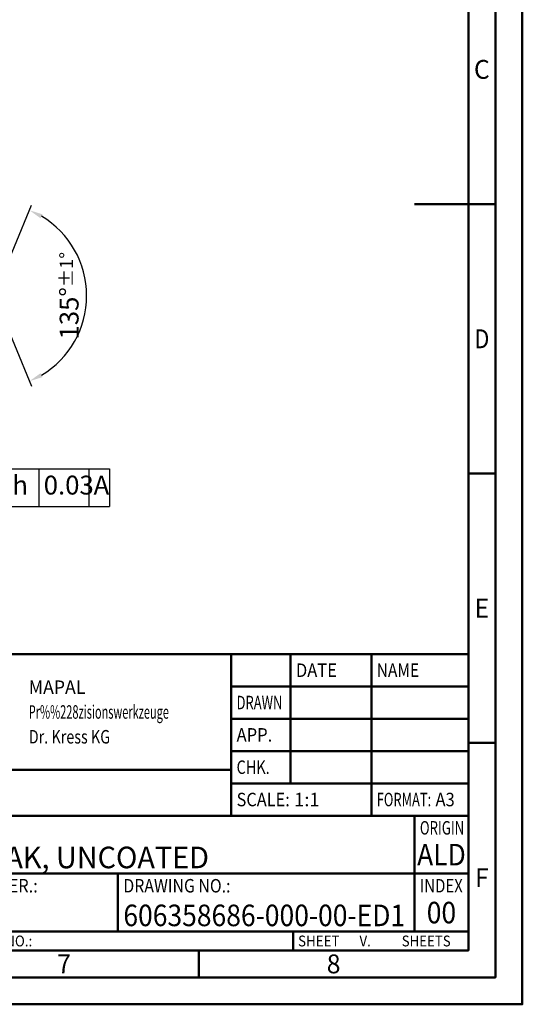
# Model space of a CAD drawing. Units: millimetres. Extents: x 0 to 420, y -1 to 297.
# Drawn here: x 327 to 420, y 0 to 183 of the extents above; entities that cross this region are included whole.
import ezdxf
from ezdxf.enums import TextEntityAlignment as Align

# ---------------------------------------------------------------- set-up
doc = ezdxf.new("R2010")
doc.units = ezdxf.units.MM
doc.layers.get('0').update_dxf_attribs({"lineweight": 50})
doc.layers.get('DEFPOINTS').update_dxf_attribs({"lineweight": 50})
for name, color, linetype, lineweight in [('AM_0', 7, 'Continuous', 50), ('AM_5', 3, 'Continuous', 25), ('AM_BOR', 7, 'Continuous', 50)]:
    doc.layers.add(name, color=color, linetype=linetype, lineweight=lineweight)
doc.styles.add('ACISOGDT', font='AMGDT.SHX')
doc.styles.add('ACISOTS', font='isocp.shx', dxfattribs={"height": 1})
doc.styles.add('Mapal_Bor', font='ISOCP.SHX', dxfattribs={"width": 0.9})
doc.styles.get("Standard").update_dxf_attribs({"font": 'ISOCP.SHX'})
doc.dimstyles.new('AM_ISO$2', dxfattribs={"dimtxt": 3.5, "dimasz": 2.5, "dimexe": 1, "dimexo": 1, "dimgap": 1.5, "dimtad": 1, "dimdsep": 46, "dimtxsty": 'STANDARD', "dimcen": 0, "dimclrd": 256, "dimclre": 256, "dimclrt": 2, "dimadec": 0, "dimazin": 2, "dimtp": 0.1, "dimtm": 0.1, "dimtfac": 0.71, "dimtdec": 3, "dimtmove": 0, "dimatfit": 3, "dimfxl": 1, "dimlwd": -1, "dimlwe": -1, "dimarcsym": 0})

# ---------------------------------------------------------------- blocks, each defined once
blk = doc.blocks.new('HEAD_EN_ur_Mapal')
at = {"color": 7}
for p, q in [((-44, 55), (-44, 25)), ((-33, 31), (-33, 55)), ((-18, 55), (-18, 25)), ((-44, 49), (0, 49)), ((-44, 43), (0, 43)), ((-44, 37), (0, 37)), ((-186, 33.5), (-44, 33.5)), ((-44, 31), (0, 31)), ((-44, 25), (-186, 25)), ((-186, 25), (0, 25)), ((-10, 25), (-10, 3.5)), ((-186, 14.25), (0, 14.25)), ((-65, 14.25), (-65, 3.5)), ((0, 3.5), (-186, 3.5)), ((-32.5, 3.5), (-32.5, 0))]:
    blk.add_line(p, q, dxfattribs=at)
blk.add_lwpolyline([(0, 55), (-186, 55), (-186, 0), (0, 0)], close=True, dxfattribs=at)
at = {"color": 2, "style": 'Mapal_Bor'}
for s, height, p, p2 in [('DATE', 2.5, (-32, 50.75), (-24.38, 50.75)), ('NAME', 2.5, (-17, 50.75), (-9.13, 50.75)), ('APP.', 2.5, (-43, 38.75), (-36.38, 38.75)), ('CHK.', 2.5, (-43, 32.75), (-36.86, 32.75)), ('SCALE:', 2.5, (-43, 26.75), (-33.13, 26.75)), ('MATERIAL NUMBER.:', 2.5, (-109, 10.75), (-79.88, 10.75)), ('DRAWING NO.:', 2.5, (-64, 10.75), (-44.13, 10.75)), ('REPLACED BY DWG. NO.:', 2, (-109, 0.75), (-80.9, 0.75)), ('V.', 2, (-20.2, 0.75), (-18.1, 0.75))]:
    blk.add_text(s, height=height, dxfattribs=at).set_placement(p, p2, align=Align.FIT)
at = {"color": 1, "style": 'Mapal_Bor'}
for s, width, p, p2 in [('MAPAL', 1.037037, (-81.55, 47.6), (-71.05, 47.6)), ('Pr%%228zisionswerkzeuge', 0.835006, (-81.55, 43), (-55.55, 43)), ('Dr. Kress KG', 0.809109, (-81.55, 38.4), (-66.45, 38.4))]:
    blk.add_text(s, height=2.5, dxfattribs=dict(at, width=width)).set_placement(p, p2, align=Align.FIT)
at = {"color": 2, "style": 'Mapal_Bor'}
for s, height, width, p, p2 in [('DRAWN', 2.5, 0.8, (-43, 44.75), (-34.5, 44.75)), ('FORMAT:', 2.5, 0.8, (-17, 26.75), (-6.9, 26.75)), ('ORIGIN', 2.5, 0.9, (-9, 21.5), (-0.78, 21.5)), ('INDEX', 2.5, 0.95, (-9, 10.75), (-1.04, 10.75)), ('SHEET', 2, 1.054795, (-31.6, 0.75), (-23.9, 0.75))]:
    blk.add_text(s, height=height, dxfattribs=dict(at, width=width)).set_placement(p, p2, align=Align.FIT)
at = {"color": 2, "style": 'Mapal_Bor', "width": 0.9}
blk.add_text('SHEETS', height=2, dxfattribs=at).set_placement((-12.37, 0.75))
for tag, p, height in [('MACH_NO', (-372.03, 272.67), 2.5), ('STATION', (-330.36, 272.75), 2.5), ('SPINDLE', (-288.04, 272.75), 2.5), ('PART_NAME', (-366.03, 266.92), 2.5), ('PART_NO', (-366.03, 261.71), 2.5), ('MATERIAL', (-366.03, 256.5), 2.5), ('OP_NO', (-375.61, 250.75), 2.5), ('TOOL_NO', (-337.24, 250.75), 2.5), ('HOLE_NO', (-301.34, 250.75), 2.5), ('APP_DATE', (-32, 32.75), 2.5), ('APP_NAME', (-17, 32.75), 2.5), ('SCALE', (-32.33, 26.75), 2.5), ('DIN_FORMAT', (-6.1, 26.75), 2.5), ('REPLACES_DWG', (-159.83, 0.68), 2), ('REPLACED_BY_DWG', (-79.63, 0.68), 2), ('SHEET', (-22.9, 0.75), 2), ('OF_SHEETS', (-17.1, 0.75), 2)]:
    blk.add_attdef(tag, p, '', height=height, dxfattribs=at)
at = {"color": 7, "style": 'Mapal_Bor', "width": 0.9}
for tag, p, height in [('BAL_GRADE', (-192.06, 48.75), 3.5), ('R_P_M', (-234.42, 36.25), 3.5), ('TITLE', (-185, 15.25), 4), ('TECHNICAL_SPEC', (-185, 4.5), 4), ('MATERIAL_NO', (-109, 4.5), 4), ('DRAWING_NO', (-64, 4.5), 4)]:
    blk.add_attdef(tag, p, '', height=height, dxfattribs=at)
for tag, p in [('MARK_WITH_1', (-224.5, 23.5)), ('MARK_WITH_2', (-224.5, 16.5)), ('MARK_WITH_3', (-224.5, 9.5)), ('MARK_WITH_4', (-224.5, 2.5))]:
    blk.add_attdef(tag, text='', height=4, dxfattribs=at).set_placement(p, align=Align.CENTER)
for tag, p in [('ORIGIN', (-5, 17.25)), ('INDEX_NO', (-5, 6.5))]:
    blk.add_attdef(tag, text='', height=4, dxfattribs=at).set_placement(p, align=Align.MIDDLE)
blk = doc.blocks.new('A3')
at = {"layer": 'AM_BOR', "color": 7}
blk.add_line((415, 148.5), (400, 148.5), dxfattribs=at)
at = {"layer": 'AM_BOR', "color": 1}
for p, q in [((410, 148.5), (415, 148.5)), ((410, 98.5), (415, 98.5)), ((410, 48.5), (415, 48.5)), ((360, 10), (360, 5))]:
    blk.add_line(p, q, dxfattribs=at)
for points in [[(0, 0), (420, 0), (420, 297), (0, 297)], [(410, 287), (23, 287), (23, 10), (410, 10)]]:
    blk.add_lwpolyline(points, close=True, dxfattribs=at)
at = {"layer": 'AM_BOR', "color": 7}
blk.add_lwpolyline([(18, 292), (18, 5), (415, 5), (415, 292)], close=True, dxfattribs=at)
at = {"layer": 'AM_BOR', "color": 2}
for s, width, p in [('C', 0.964286, (412.5, 173.5)), ('D', 0.84375, (412.5, 123.5)), ('E', 0.964286, (412.5, 73.5)), ('F', 0.964286, (412.5, 23.5)), ('7', 0.964286, (335, 7.5)), ('8', 0.964286, (385, 7.5))]:
    blk.add_text(s, height=3.5, dxfattribs=dict(at, width=width)).set_placement(p, align=Align.MIDDLE_CENTER)
blk = doc.blocks.new('*D23')
at = {"layer": 'AM_5'}
for p, q in [((322.41, 132.42), (328.98, 148.28)), ((322.41, 130.57), (328.98, 114.71))]:
    blk.add_line(p, q, dxfattribs=at)
blk.add_arc((322.03, 131.5), 17.16, 300.8527, 59.1473, dxfattribs=at)
for points in [[(330.64, 145.86), (331.02, 146.6), (328.59, 147.35)], [(331.02, 116.39), (330.64, 117.13), (328.59, 115.64)]]:
    blk.add_solid(points, dxfattribs=at)
at = {"layer": 'DEFPOINTS', "color": 0}
for p in [(320.58, 135), (322.03, 131.5), (322.03, 131.5), (320.58, 128), (337.88, 124.93)]:
    blk.add_point(p, dxfattribs=at)
at = {"layer": 'AM_5', "color": 2, "insert": (335.94, 131.5), "char_height": 3.5, "attachment_point": 5, "rotation": 90}
blk.add_mtext('135°{}{\\H0.71x;\\C3;%%p1°}', dxfattribs=at)
blk = doc.blocks.new('*S30')
at = {"layer": 'AM_5'}
for p, q in [((316.06, 95.9), (316.06, 124.5)), ((323.35, 95.9), (316.06, 95.9))]:
    blk.add_line(p, q, dxfattribs=at)
at = {"layer": 'AM_5', "color": 2}
for p, q in [((323.35, 99.4), (343.45, 99.4)), ((323.35, 99.4), (323.35, 92.4)), ((330.35, 99.4), (330.35, 92.4)), ((339.6, 99.4), (339.6, 92.4)), ((343.45, 99.4), (343.45, 92.4)), ((323.35, 92.4), (343.45, 92.4))]:
    blk.add_line(p, q, dxfattribs=at)
at = {"layer": 'AM_5', "linetype": 'Continuous'}
blk.add_trace([(316.52, 124.5), (315.6, 124.5), (316.06, 128)], dxfattribs=at)
at = {"layer": 'AM_5', "color": 2, "char_height": 3.5}
for s, insert, attachment_point, style in [('h', (326.85, 95.9), 5, 'ACISOGDT'), ('0.03', (331.23, 95.9), 4, 'ACISOTS'), ('A', (340.48, 95.9), 4, 'ACISOTS')]:
    blk.add_mtext(s, dxfattribs=dict(at, insert=insert, attachment_point=attachment_point, style=style))

msp = doc.modelspace()

# ---------------------------------------------------------------- block references
msp.add_blockref('A3', (0, 0))
at = {"layer": 'AM_0'}
ref = msp.add_blockref('HEAD_EN_ur_Mapal', (410, 10), dxfattribs=at)
ref.add_attrib('DRAWING_NO', '606358686-000-00-ED1', (346, 14.5), dxfattribs={"layer": '0', "color": 7, "height": 4, "style": 'Mapal_Bor', "width": 0.9})
ref.add_attrib('TITLE', 'MEGA-ALU-DEEP-DRILL, SHANK FORM HAK, UNCOATED', (225, 25.25), dxfattribs={"layer": '0', "color": 7, "height": 4, "style": 'Mapal_Bor', "width": 0.98})
ref.add_attrib('ORIGIN', 'ALD', dxfattribs={"layer": '0', "color": 7, "height": 4, "style": 'Mapal_Bor', "width": 0.9}).set_placement((405.002, 27.25), align=Align.MIDDLE)
ref.add_attrib('INDEX_NO', '00', dxfattribs={"layer": '0', "color": 7, "height": 4, "style": 'Mapal_Bor', "width": 0.9}).set_placement((405.002, 16.5), align=Align.MIDDLE)
ref.add_attrib('SCALE', '1:1', (377.675, 36.75), dxfattribs={"layer": '0', "color": 2, "height": 2.5, "style": 'Mapal_Bor'})
ref.add_attrib('DIN_FORMAT', 'A3', (403.9, 36.75), dxfattribs={"layer": '0', "color": 2, "height": 2.5, "style": 'Mapal_Bor', "width": 0.9})
at = {"layer": 'AM_5'}
msp.add_blockref('*S30', (0, 0), dxfattribs=at)

# ---------------------------------------------------------------- dimensions: what is measured, and where the dimension line sits
dim = msp.add_angular_dim_2l(base=(337.884, 124.927), line1=((320.577, 134.995), (322.026, 131.495)), line2=((320.577, 127.995), (322.026, 131.495)), text='<>{}{\\H0.71x;\\C3;%%p1°}', dimstyle='AM_ISO$2', override={"dimlfac": 0.5, "dimadec": 1, "dimtp": 1, "dimtm": 1, "dimtdec": 3, "dimtzin": 8}, dxfattribs=at)
dim.commit()
dim.dimension.update_dxf_attribs({"geometry": '*D23', "text_midpoint": (335.94, 131.495)})

doc.saveas('drawing.dxf')
